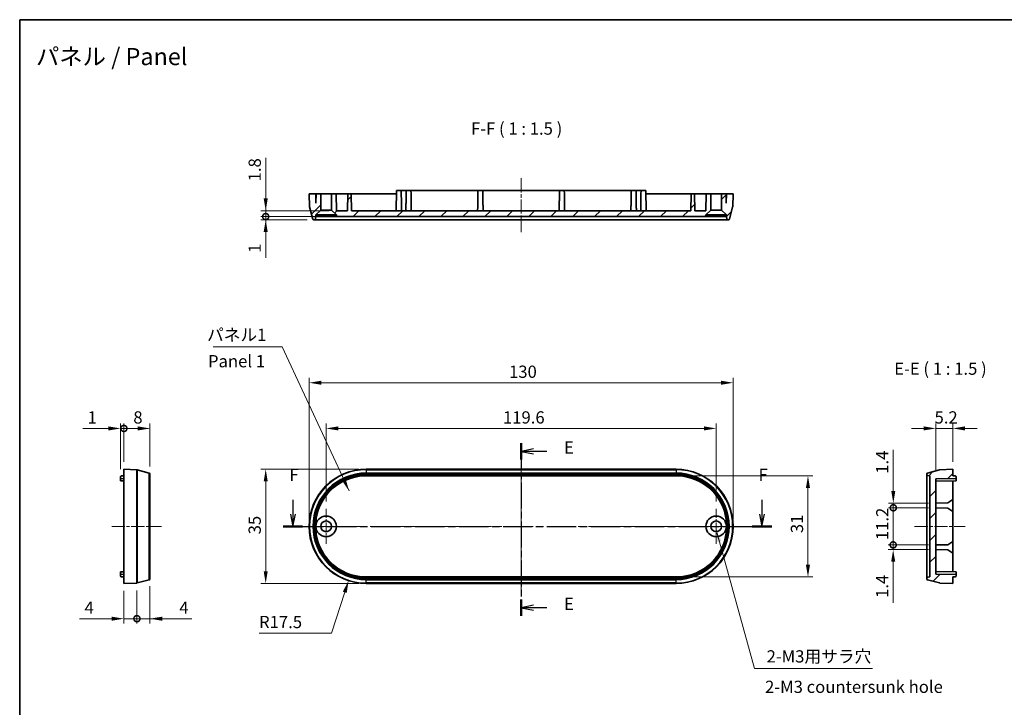
# Model space of a CAD drawing. Units: millimetres. Extents: x 0 to 3158, y 0 to 703.
# Drawn here: x 2572 to 2873, y 211 to 422 of the extents above; entities that cross this region are included whole.
import ezdxf

# ---------------------------------------------------------------- set-up
doc = ezdxf.new("R2010")
doc.units = ezdxf.units.MM
doc.header["$LTSCALE"] = 1.5
doc.linetypes.add('CHAIN', pattern=[0.3543, 0.2362, -0.0295, 0.0591, -0.0295])
doc.layers.get('Defpoints').update_dxf_attribs({"lineweight": 25})
for name, color, linetype, lineweight in [('Border (ISO)', 7, 'Continuous', 35), ('Center Mark (ISO)', 131, 'Continuous', 18), ('Centerline (ISO)', 131, 'Continuous', 18), ('Dimension (ISO)', 7, 'Continuous', 18), ('Hatch (ISO)', 1, 'Continuous', 18), ('Section Line (ISO)', 7, 'CHAIN', 25), ('Symbol (ISO)', 7, 'Continuous', 18), ('Visible (ISO)', 7, 'Continuous', 35), ('Visible Narrow (ISO)', 7, 'Continuous', 25)]:
    doc.layers.add(name, color=color, linetype=linetype, lineweight=lineweight)
doc.styles.add('Note Text (TK)', font='txt')
doc.dimstyles.new('Default - Method 1b (TK)', dxfattribs={"dimscale": 1.5, "dimtxt": 2.5, "dimasz": 2.5, "dimexe": 1, "dimexo": 1.5, "dimgap": 1, "dimtad": 1, "dimtoh": 1, "dimrnd": 1e-08, "dimdsep": 46, "dimtxsty": 'Note Text (TK)', "dimcen": 0.09, "dimdle": 5, "dimclrd": 100, "dimclre": 100, "dimclrt": 7, "dimadec": 1, "dimazin": 1, "dimtfac": 1, "dimtmove": 0, "dimatfit": 3, "dimfxl": 1, "dimtolj": 1, "dimlwd": -1, "dimlwe": -1, "dimarcsym": 0})
doc.dimstyles.new('Default - Method 1b (TK)$7', dxfattribs={"dimscale": 1.5, "dimtxt": 2.5, "dimasz": 2.5, "dimexe": 1, "dimexo": 1.5, "dimgap": 1, "dimtad": 1, "dimtoh": 1, "dimrnd": 1e-08, "dimdsep": 46, "dimtxsty": 'Note Text (TK)', "dimcen": 0.09, "dimdle": 5, "dimclrd": 100, "dimclre": 100, "dimclrt": 7, "dimadec": 1, "dimazin": 1, "dimtfac": 1, "dimtmove": 0, "dimatfit": 3, "dimfxl": 1, "dimtolj": 1, "dimlwd": -1, "dimlwe": -1, "dimarcsym": 0})
pattern_1 = [(45, (2549.75, -12), (-3.367596, 3.367596), [])]

# ---------------------------------------------------------------- blocks, each defined once
blk = doc.blocks.new('図面枠 tk図枠')
at = {"layer": 'Border (ISO)'}
for q in [(405.5, 289), (14.5, 8)]:
    blk.add_line((14.5, 289), q, dxfattribs=at)
blk = doc.blocks.new('2dTransSection4')
at = {"layer": 'Section Line (ISO)', "linetype": 'CHAIN', "ltscale": 15.029362}
blk.add_line((117, 202.45), (117, 167.18), dxfattribs=at)
at = {"layer": 'Section Line (ISO)', "linetype": 'Continuous', "lineweight": 50}
for p, q in [((117, 202.45), (117, 199.13)), ((117, 170.51), (117, 167.18))]:
    blk.add_line(p, q, dxfattribs=at)
at = {"layer": 'Section Line (ISO)', "linetype": 'Continuous'}
for p, q in [((119.5, 201.29), (117, 200.79)), ((119.5, 200.79), (117, 200.79)), ((117, 200.79), (119.5, 200.29)), ((122.27, 200.79), (119.5, 200.79)), ((119.5, 169.34), (117, 168.84)), ((119.5, 168.84), (117, 168.84)), ((117, 168.84), (119.5, 168.34)), ((122.27, 168.84), (119.5, 168.84))]:
    blk.add_line(p, q, dxfattribs=at)
at = {"layer": 'Section Line (ISO)', "char_height": 2.5, "attachment_point": 7, "style": 'Note Text (TK)'}
for insert in [(125.77, 199.56), (125.77, 167.61)]:
    blk.add_mtext('E', dxfattribs=dict(at, insert=insert))
blk = doc.blocks.new('2dTransSection5')
at = {"layer": 'Section Line (ISO)', "linetype": 'Continuous'}
for p, q in [((70.35, 190.86), (70.35, 187.97)), ((166.23, 190.86), (166.23, 187.97)), ((69.85, 187.97), (70.35, 185.47)), ((70.35, 187.97), (70.35, 185.47)), ((70.35, 185.47), (70.85, 187.97)), ((165.73, 187.97), (166.23, 185.47)), ((166.23, 187.97), (166.23, 185.47)), ((166.23, 185.47), (166.73, 187.97))]:
    blk.add_line(p, q, dxfattribs=at)
at = {"layer": 'Section Line (ISO)', "linetype": 'CHAIN', "ltscale": 16.913809}
blk.add_line((68.35, 185.47), (168.22, 185.47), dxfattribs=at)
at = {"layer": 'Section Line (ISO)', "linetype": 'Continuous', "lineweight": 50}
for p, q in [((68.35, 185.47), (72.34, 185.47)), ((164.23, 185.47), (168.22, 185.47))]:
    blk.add_line(p, q, dxfattribs=at)
at = {"layer": 'Section Line (ISO)', "char_height": 2.5, "attachment_point": 7, "style": 'Note Text (TK)'}
for insert in [(69.64, 193.97), (165.52, 193.97)]:
    blk.add_mtext('F', dxfattribs=dict(at, insert=insert))
blk = doc.blocks.new('*D55')
at = {"layer": 'Defpoints', "color": 0}
for p in [(2790.25, 310.23), (2660.25, 266.21), (2790.25, 266.21)]:
    blk.add_point(p, dxfattribs=at)
at = {"layer": 'Dimension (ISO)', "color": 100}
for p, q in [((2660.25, 268.46), (2660.25, 311.73)), ((2790.25, 268.46), (2790.25, 311.73)), ((2664, 310.23), (2786.5, 310.23))]:
    blk.add_line(p, q, dxfattribs=at)
for points in [[(2664, 310.85), (2664, 309.6), (2660.25, 310.23)], [(2786.5, 310.85), (2786.5, 309.6), (2790.25, 310.23)]]:
    blk.add_solid(points, dxfattribs=at)
at = {"layer": 'Dimension (ISO)', "color": 7, "insert": (2721.54, 313.6), "char_height": 3.75, "attachment_point": 4, "style": 'Note Text (TK)'}
blk.add_mtext('\\A1;130', dxfattribs=at)
blk = doc.blocks.new('*D56')
at = {"layer": 'Defpoints', "color": 0}
for p in [(2785.05, 296.22), (2665.45, 271.61), (2785.05, 271.61)]:
    blk.add_point(p, dxfattribs=at)
at = {"layer": 'Dimension (ISO)', "color": 100}
for p, q in [((2665.45, 273.86), (2665.45, 297.72)), ((2669.2, 296.22), (2781.3, 296.22)), ((2785.05, 273.86), (2785.05, 297.72))]:
    blk.add_line(p, q, dxfattribs=at)
for points in [[(2669.2, 296.85), (2669.2, 295.6), (2665.45, 296.22)], [(2781.3, 296.85), (2781.3, 295.6), (2785.05, 296.22)]]:
    blk.add_solid(points, dxfattribs=at)
at = {"layer": 'Dimension (ISO)', "color": 7, "insert": (2719.68, 299.6), "char_height": 3.75, "attachment_point": 4, "style": 'Note Text (TK)'}
blk.add_mtext('\\A1;119.6', dxfattribs=at)
blk = doc.blocks.new('*D57')
at = {"layer": 'Defpoints', "color": 0}
for p in [(2677.75, 283.71), (2646.93, 248.71), (2677.75, 248.71)]:
    blk.add_point(p, dxfattribs=at)
at = {"layer": 'Dimension (ISO)', "color": 100}
for p, q in [((2675.5, 283.71), (2645.43, 283.71)), ((2646.93, 279.96), (2646.93, 252.46)), ((2675.5, 248.71), (2645.43, 248.71))]:
    blk.add_line(p, q, dxfattribs=at)
for points in [[(2646.31, 279.96), (2647.56, 279.96), (2646.93, 283.71)], [(2646.31, 252.46), (2647.56, 252.46), (2646.93, 248.71)]]:
    blk.add_solid(points, dxfattribs=at)
at = {"layer": 'Dimension (ISO)', "color": 7, "insert": (2643.56, 263.76), "char_height": 3.75, "attachment_point": 4, "rotation": 90, "style": 'Note Text (TK)'}
blk.add_mtext('\\A1;35', dxfattribs=at)
blk = doc.blocks.new('*D58')
at = {"layer": 'Defpoints', "color": 0}
for p in [(2772.75, 281.73), (2772.75, 250.69), (2813.2, 250.69)]:
    blk.add_point(p, dxfattribs=at)
at = {"layer": 'Dimension (ISO)', "color": 100}
for p, q in [((2775, 281.73), (2814.7, 281.73)), ((2813.2, 277.98), (2813.2, 254.44)), ((2775, 250.69), (2814.7, 250.69))]:
    blk.add_line(p, q, dxfattribs=at)
for points in [[(2812.57, 277.98), (2813.82, 277.98), (2813.2, 281.73)], [(2812.57, 254.44), (2813.82, 254.44), (2813.2, 250.69)]]:
    blk.add_solid(points, dxfattribs=at)
at = {"layer": 'Dimension (ISO)', "color": 7, "insert": (2809.82, 264.13), "char_height": 3.75, "attachment_point": 4, "rotation": 90, "style": 'Note Text (TK)'}
blk.add_mtext('\\A1;31', dxfattribs=at)
blk = doc.blocks.new('*D59')
at = {"layer": 'Defpoints', "color": 0}
for p in [(2677.75, 266.21), (2672.34, 249.57)]:
    blk.add_point(p, dxfattribs=at)
at = {"layer": 'Dimension (ISO)', "color": 100}
for p, q in [((2667.12, 233.52), (2671.18, 246)), ((2644.89, 233.52), (2667.12, 233.52))]:
    blk.add_line(p, q, dxfattribs=at)
blk.add_solid([(2670.58, 246.19), (2671.77, 245.81), (2672.34, 249.57)], dxfattribs=at)
at = {"layer": 'Dimension (ISO)', "color": 7, "insert": (2644.89, 236.9), "char_height": 3.75, "attachment_point": 4, "style": 'Note Text (TK)'}
blk.add_mtext('\\A1;R17.5', dxfattribs=at)
blk = doc.blocks.new('_DotSmall')
at = {"color": 0, "linetype": 'ByBlock', "const_width": 0.5}
blk.add_lwpolyline([(-0.0625, 0, 1), (0.0625, 0, 1)], format="xyb", close=True, dxfattribs=at)
blk = doc.blocks.new('*D64')
at = {"layer": 'Defpoints', "color": 0}
for p in [(2611.45, 296.22), (2603.45, 283.71), (2611.45, 282.27)]:
    blk.add_point(p, dxfattribs=at)
at = {"layer": 'Dimension (ISO)', "color": 100}
for p, q in [((2603.45, 285.96), (2603.45, 297.72)), ((2603.45, 296.22), (2607.7, 296.22)), ((2611.45, 284.52), (2611.45, 297.72))]:
    blk.add_line(p, q, dxfattribs=at)
blk.add_solid([(2607.7, 296.85), (2607.7, 295.6), (2611.45, 296.22)], dxfattribs=at)
at = {"layer": 'Dimension (ISO)', "color": 100, "xscale": 3.75, "yscale": 3.75, "zscale": 3.75, "rotation": 180}
blk.add_blockref('_DotSmall', (2603.45, 296.22), dxfattribs=at)
at = {"layer": 'Dimension (ISO)', "color": 7, "insert": (2606.34, 299.6), "char_height": 3.75, "attachment_point": 4, "style": 'Note Text (TK)'}
blk.add_mtext('\\A1;8', dxfattribs=at)
blk = doc.blocks.new('*D65')
at = {"layer": 'Defpoints', "color": 0}
for p in [(2603.45, 296.22), (2602.45, 281.44), (2603.45, 283.71)]:
    blk.add_point(p, dxfattribs=at)
at = {"layer": 'Dimension (ISO)', "color": 100}
for p, q in [((2598.7, 296.22), (2590.82, 296.22)), ((2602.45, 283.69), (2602.45, 297.72)), ((2603.45, 296.22), (2602.45, 296.22)), ((2603.45, 285.96), (2603.45, 297.72)), ((2603.45, 296.22), (2610.95, 296.22))]:
    blk.add_line(p, q, dxfattribs=at)
blk.add_solid([(2598.7, 296.85), (2598.7, 295.6), (2602.45, 296.22)], dxfattribs=at)
at = {"layer": 'Dimension (ISO)', "color": 100, "xscale": 3.75, "yscale": 3.75, "zscale": 3.75, "rotation": 180}
blk.add_blockref('_DotSmall', (2603.45, 296.22), dxfattribs=at)
at = {"layer": 'Dimension (ISO)', "color": 7, "insert": (2592.32, 299.6), "char_height": 3.75, "attachment_point": 4, "style": 'Note Text (TK)'}
blk.add_mtext('\\A1;1', dxfattribs=at)
blk = doc.blocks.new('*D66')
at = {"layer": 'Defpoints', "color": 0}
for p in [(2603.45, 248.71), (2607.45, 248.85), (2607.45, 237.91)]:
    blk.add_point(p, dxfattribs=at)
at = {"layer": 'Dimension (ISO)', "color": 100}
for p, q in [((2603.45, 246.46), (2603.45, 236.41)), ((2607.45, 246.6), (2607.45, 236.41)), ((2599.7, 237.91), (2589.87, 237.91)), ((2607.45, 237.91), (2603.45, 237.91)), ((2607.45, 237.91), (2614.95, 237.91))]:
    blk.add_line(p, q, dxfattribs=at)
blk.add_solid([(2599.7, 238.53), (2599.7, 237.28), (2603.45, 237.91)], dxfattribs=at)
at = {"layer": 'Dimension (ISO)', "color": 100, "xscale": 3.75, "yscale": 3.75, "zscale": 3.75, "rotation": 180}
blk.add_blockref('_DotSmall', (2607.45, 237.91), dxfattribs=at)
at = {"layer": 'Dimension (ISO)', "color": 7, "insert": (2591.37, 241.28), "char_height": 3.75, "attachment_point": 4, "style": 'Note Text (TK)'}
blk.add_mtext('\\A1;4', dxfattribs=at)
blk = doc.blocks.new('*D67')
at = {"layer": 'Defpoints', "color": 0}
for p in [(2607.45, 248.85), (2611.45, 250.15), (2611.45, 237.91)]:
    blk.add_point(p, dxfattribs=at)
at = {"layer": 'Dimension (ISO)', "color": 100}
for p, q in [((2611.45, 247.9), (2611.45, 236.41)), ((2607.45, 246.6), (2607.45, 236.41)), ((2607.45, 237.91), (2603.7, 237.91)), ((2607.45, 237.91), (2611.45, 237.91)), ((2615.2, 237.91), (2624.32, 237.91))]:
    blk.add_line(p, q, dxfattribs=at)
blk.add_solid([(2615.2, 238.53), (2615.2, 237.28), (2611.45, 237.91)], dxfattribs=at)
at = {"layer": 'Dimension (ISO)', "color": 100, "xscale": 3.75, "yscale": 3.75, "zscale": 3.75}
blk.add_blockref('_DotSmall', (2607.45, 237.91), dxfattribs=at)
at = {"layer": 'Dimension (ISO)', "color": 7, "insert": (2620.45, 241.28), "char_height": 3.75, "attachment_point": 4, "style": 'Note Text (TK)'}
blk.add_mtext('\\A1;4', dxfattribs=at)
blk = doc.blocks.new('*D68')
at = {"layer": 'Defpoints', "color": 0}
for p in [(2839.36, 271.9), (2852.41, 273.32), (2852.41, 271.9)]:
    blk.add_point(p, dxfattribs=at)
at = {"layer": 'Dimension (ISO)', "color": 100}
for p, q in [((2839.36, 277.07), (2839.36, 289.63)), ((2850.16, 273.32), (2837.86, 273.32)), ((2850.16, 271.9), (2837.86, 271.9)), ((2839.36, 271.9), (2839.36, 273.32)), ((2839.36, 271.9), (2839.36, 264.4))]:
    blk.add_line(p, q, dxfattribs=at)
blk.add_solid([(2838.73, 277.07), (2839.98, 277.07), (2839.36, 273.32)], dxfattribs=at)
at = {"layer": 'Dimension (ISO)', "color": 100, "xscale": 3.75, "yscale": 3.75, "zscale": 3.75, "rotation": 90}
blk.add_blockref('_DotSmall', (2839.36, 271.9), dxfattribs=at)
at = {"layer": 'Dimension (ISO)', "color": 7, "insert": (2835.98, 282.32), "char_height": 3.75, "attachment_point": 4, "rotation": 90, "style": 'Note Text (TK)'}
blk.add_mtext('\\A1;1.4', dxfattribs=at)
blk = doc.blocks.new('*D69')
at = {"layer": 'Defpoints', "color": 0}
for p in [(2852.41, 271.9), (2839.36, 260.52), (2852.41, 260.52)]:
    blk.add_point(p, dxfattribs=at)
at = {"layer": 'Dimension (ISO)', "color": 100}
for p, q in [((2850.16, 271.9), (2837.86, 271.9)), ((2839.36, 271.9), (2839.36, 260.52)), ((2850.16, 260.52), (2837.86, 260.52))]:
    blk.add_line(p, q, dxfattribs=at)
at = {"layer": 'Dimension (ISO)', "color": 7, "insert": (2835.98, 261.99), "char_height": 3.75, "attachment_point": 4, "rotation": 90, "style": 'Note Text (TK)'}
blk.add_mtext('\\A1;11.2', dxfattribs=at)
blk = doc.blocks.new('_None')
blk = doc.blocks.new('*D70')
at = {"layer": 'Defpoints', "color": 0}
for p in [(2852.41, 260.52), (2839.32, 259.1), (2852.41, 259.1)]:
    blk.add_point(p, dxfattribs=at)
at = {"layer": 'Dimension (ISO)', "color": 100}
for p, q in [((2839.32, 260.52), (2839.32, 264.27)), ((2850.16, 260.52), (2837.82, 260.52)), ((2839.32, 260.52), (2839.32, 259.1)), ((2850.16, 259.1), (2837.82, 259.1)), ((2839.32, 255.35), (2839.32, 242.78))]:
    blk.add_line(p, q, dxfattribs=at)
blk.add_solid([(2838.7, 255.35), (2839.95, 255.35), (2839.32, 259.1)], dxfattribs=at)
at = {"layer": 'Dimension (ISO)', "color": 100, "xscale": 3.75, "yscale": 3.75, "zscale": 3.75, "rotation": 270}
blk.add_blockref('_DotSmall', (2839.32, 260.52), dxfattribs=at)
at = {"layer": 'Dimension (ISO)', "color": 7, "insert": (2835.95, 244.28), "char_height": 3.75, "attachment_point": 4, "rotation": 90, "style": 'Note Text (TK)'}
blk.add_mtext('\\A1;1.4', dxfattribs=at)
blk = doc.blocks.new('*D71')
at = {"layer": 'Defpoints', "color": 0}
for p in [(2852.41, 296.22), (2852.41, 280.82), (2857.61, 283.71)]:
    blk.add_point(p, dxfattribs=at)
at = {"layer": 'Dimension (ISO)', "color": 100}
for p, q in [((2848.66, 296.22), (2844.91, 296.22)), ((2852.41, 283.07), (2852.41, 297.72)), ((2857.61, 296.22), (2852.41, 296.22)), ((2857.61, 285.96), (2857.61, 297.72)), ((2861.36, 296.22), (2865.11, 296.22))]:
    blk.add_line(p, q, dxfattribs=at)
for points in [[(2848.66, 296.85), (2848.66, 295.6), (2852.41, 296.22)], [(2861.36, 296.85), (2861.36, 295.6), (2857.61, 296.22)]]:
    blk.add_solid(points, dxfattribs=at)
at = {"layer": 'Dimension (ISO)', "color": 7, "insert": (2852.01, 299.6), "char_height": 3.75, "attachment_point": 4, "style": 'Note Text (TK)'}
blk.add_mtext('\\A1;5.2', dxfattribs=at)
blk = doc.blocks.new('*D72')
at = {"layer": 'Defpoints', "color": 0}
for p in [(2646.93, 361.15), (2661.9, 360.15), (2668.6, 361.15)]:
    blk.add_point(p, dxfattribs=at)
at = {"layer": 'Dimension (ISO)', "color": 100}
for p, q in [((2646.93, 361.15), (2646.93, 368.65)), ((2666.35, 361.15), (2645.43, 361.15)), ((2659.65, 360.15), (2645.43, 360.15)), ((2646.93, 361.15), (2646.93, 360.15)), ((2646.93, 356.4), (2646.93, 348.52))]:
    blk.add_line(p, q, dxfattribs=at)
blk.add_solid([(2646.31, 356.4), (2647.56, 356.4), (2646.93, 360.15)], dxfattribs=at)
at = {"layer": 'Dimension (ISO)', "color": 100, "xscale": 3.75, "yscale": 3.75, "zscale": 3.75, "rotation": 270}
blk.add_blockref('_DotSmall', (2646.93, 361.15), dxfattribs=at)
at = {"layer": 'Dimension (ISO)', "color": 7, "insert": (2643.56, 350.02), "char_height": 3.75, "attachment_point": 4, "rotation": 90, "style": 'Note Text (TK)'}
blk.add_mtext('\\A1;1', dxfattribs=at)
blk = doc.blocks.new('*D73')
at = {"layer": 'Defpoints', "color": 0}
for p in [(2646.93, 362.95), (2668.59, 362.95), (2668.6, 361.15)]:
    blk.add_point(p, dxfattribs=at)
at = {"layer": 'Dimension (ISO)', "color": 100}
for p, q in [((2646.93, 366.7), (2646.93, 379.18)), ((2666.34, 362.95), (2645.43, 362.95)), ((2646.93, 361.15), (2646.93, 362.95)), ((2666.35, 361.15), (2645.43, 361.15)), ((2646.93, 361.15), (2646.93, 357.4))]:
    blk.add_line(p, q, dxfattribs=at)
blk.add_solid([(2646.31, 366.7), (2647.56, 366.7), (2646.93, 362.95)], dxfattribs=at)
at = {"layer": 'Dimension (ISO)', "color": 100, "xscale": 3.75, "yscale": 3.75, "zscale": 3.75, "rotation": 90}
blk.add_blockref('_DotSmall', (2646.93, 361.15), dxfattribs=at)
at = {"layer": 'Dimension (ISO)', "color": 7, "insert": (2643.56, 371.95), "char_height": 3.75, "attachment_point": 4, "rotation": 90, "style": 'Note Text (TK)'}
blk.add_mtext('\\A1;1.8', dxfattribs=at)

msp = doc.modelspace()

# ---------------------------------------------------------------- hatches: boundary and pattern name
at = {"layer": 'Hatch (ISO)'}
h = msp.add_hatch(dxfattribs=at)
h.set_pattern_fill('ANSI31', color=256, scale=38.1, style=0)
h.set_pattern_definition(pattern_1)
edge = h.paths.add_edge_path()
edge.add_line((2662.299, 361.652), (2663.799, 363.152))
edge.add_line((2663.799, 363.152), (2663.799, 368.152))
edge.add_line((2663.799, 368.152), (2662.399, 368.152))
edge.add_line((2662.399, 368.152), (2662.349, 365.287))
edge.add_line((2662.349, 365.287), (2662.299, 368.152))
edge.add_line((2662.299, 368.152), (2660.249, 368.152))
edge.add_line((2660.249, 368.152), (2660.387, 364.186))
edge.add_ellipse((2660.687, 364.196), major_axis=(-0.3, -0.01), ratio=1, start_angle=0, end_angle=13)
edge.add_line((2660.397, 364.119), (2661.4, 360.374))
edge.add_ellipse((2661.69, 360.452), major_axis=(-0.29, -0.078), ratio=1, start_angle=0, end_angle=75)
edge.add_line((2661.69, 360.152), (2661.904, 360.152))
edge.add_ellipse((2661.904, 360.452), major_axis=(0, -0.3), ratio=1, start_angle=0, end_angle=88)
edge.add_line((2662.204, 360.441), (2662.228, 361.152))
edge.add_line((2662.228, 361.152), (2662.299, 361.152))
edge.add_line((2662.299, 361.152), (2662.299, 361.652))
h.paths.add_polyline_path([(2781.899, 361.652), (2783.399, 363.152), (2783.399, 368.152), (2781.999, 368.152), (2781.908, 362.952), (2778.489, 362.952), (2778.399, 368.152), (2777.399, 368.152), (2777.308, 362.952), (2673.189, 362.952), (2673.099, 368.152), (2672.099, 368.152), (2672.008, 362.952), (2668.589, 362.952), (2668.499, 368.152), (2667.099, 368.152), (2667.099, 363.152), (2668.599, 361.652), (2668.599, 361.152), (2781.899, 361.152)])
edge = h.paths.add_edge_path()
edge.add_line((2786.699, 363.152), (2788.199, 361.652))
edge.add_line((2788.199, 361.652), (2788.199, 361.152))
edge.add_line((2788.199, 361.152), (2788.269, 361.152))
edge.add_line((2788.269, 361.152), (2788.293, 360.441))
edge.add_ellipse((2788.593, 360.452), major_axis=(-0.3, -0.01), ratio=1, start_angle=0, end_angle=88)
edge.add_line((2788.593, 360.152), (2788.807, 360.152))
edge.add_ellipse((2788.807, 360.452), major_axis=(0, -0.3), ratio=1, start_angle=0, end_angle=75)
edge.add_line((2789.097, 360.374), (2790.1, 364.119))
edge.add_ellipse((2789.81, 364.196), major_axis=(0.29, -0.078), ratio=1, start_angle=0, end_angle=13)
edge.add_line((2790.11, 364.186), (2790.249, 368.152))
edge.add_line((2790.249, 368.152), (2788.199, 368.152))
edge.add_line((2788.199, 368.152), (2788.149, 365.287))
edge.add_line((2788.149, 365.287), (2788.099, 368.152))
edge.add_line((2788.099, 368.152), (2786.699, 368.152))
edge.add_line((2786.699, 368.152), (2786.699, 363.152))
h = msp.add_hatch(dxfattribs=at)
h.set_pattern_fill('ANSI31', color=256, scale=38.1, style=0)
h.set_pattern_definition(pattern_1)
edge = h.paths.add_edge_path()
edge.add_line((2852.41, 251.598), (2852.41, 280.817))
edge.add_line((2852.41, 280.817), (2858.61, 280.925))
edge.add_line((2858.61, 280.925), (2858.61, 281.444))
edge.add_ellipse((2858.41, 281.444), major_axis=(0.2, 0), ratio=1, start_angle=0, end_angle=89)
edge.add_line((2858.414, 281.644), (2857.61, 281.658))
edge.add_line((2857.61, 281.658), (2857.61, 283.708))
edge.add_line((2857.61, 283.708), (2853.644, 283.569))
edge.add_ellipse((2853.655, 283.269), major_axis=(-0.01, 0.3), ratio=1, start_angle=0, end_angle=13)
edge.add_line((2853.577, 283.559), (2849.832, 282.556))
edge.add_ellipse((2849.91, 282.266), major_axis=(-0.078, 0.29), ratio=1, start_angle=0, end_angle=75)
edge.add_line((2849.61, 282.266), (2849.61, 282.052))
edge.add_ellipse((2849.91, 282.052), major_axis=(-0.3, 0), ratio=1, start_angle=0, end_angle=88)
edge.add_line((2849.9, 281.753), (2850.61, 281.728))
edge.add_line((2850.61, 281.728), (2850.61, 250.688))
edge.add_line((2850.61, 250.688), (2849.9, 250.663))
edge.add_ellipse((2849.91, 250.363), major_axis=(-0.01, 0.3), ratio=1, start_angle=0, end_angle=88)
edge.add_line((2849.61, 250.363), (2849.61, 250.149))
edge.add_ellipse((2849.91, 250.149), major_axis=(-0.3, 0), ratio=1, start_angle=0, end_angle=75)
edge.add_line((2849.832, 249.86), (2853.577, 248.856))
edge.add_ellipse((2853.655, 249.146), major_axis=(-0.078, -0.29), ratio=1, start_angle=0, end_angle=13)
edge.add_line((2853.644, 248.846), (2857.61, 248.708))
edge.add_line((2857.61, 248.708), (2857.61, 250.758))
edge.add_line((2857.61, 250.758), (2858.414, 250.772))
edge.add_ellipse((2858.41, 250.972), major_axis=(0.003, -0.2), ratio=1, start_angle=0, end_angle=89)
edge.add_line((2858.61, 250.972), (2858.61, 251.49))
edge.add_line((2858.61, 251.49), (2852.41, 251.598))

# ---------------------------------------------------------------- linework, layer by layer
at = {"layer": 'Center Mark (ISO)', "linetype": 'CHAIN', "ltscale": 8.000593}
for p, q in [((2665.449, 271.608), (2665.449, 260.808)), ((2785.049, 271.608), (2785.049, 260.808)), ((2670.849, 266.208), (2660.049, 266.208)), ((2790.449, 266.208), (2779.649, 266.208))]:
    msp.add_line(p, q, dxfattribs=at)
at = {"layer": 'Centerline (ISO)', "linetype": 'CHAIN', "ltscale": 12.223182}
msp.add_line((2725.249, 372.902), (2725.249, 356.402), dxfattribs=at)
at = {"layer": 'Centerline (ISO)', "linetype": 'CHAIN', "ltscale": 23.990969}
for p, q in [((2725.249, 287.309), (2725.249, 245.106)), ((2656.647, 266.208), (2793.85, 266.208))]:
    msp.add_line(p, q, dxfattribs=at)
at = {"layer": 'Centerline (ISO)', "linetype": 'CHAIN', "ltscale": 11.317656}
msp.add_line((2599.703, 266.208), (2614.98, 266.208), dxfattribs=at)
at = {"layer": 'Centerline (ISO)', "linetype": 'CHAIN', "ltscale": 11.482377}
msp.add_line((2845.86, 266.208), (2861.36, 266.208), dxfattribs=at)
at = {"layer": 'Visible (ISO)'}
for p, q in [((2687.016, 369.152), (2686.908, 362.952)), ((2687.016, 369.152), (2688.481, 369.152)), ((2690.016, 369.152), (2688.481, 369.152)), ((2688.481, 369.152), (2688.499, 368.152)), ((2690.016, 369.152), (2689.999, 368.152)), ((2690.016, 369.152), (2691.481, 369.152)), ((2712.016, 369.152), (2691.481, 369.152)), ((2691.481, 369.152), (2691.499, 368.152)), ((2712.016, 369.152), (2711.999, 368.152)), ((2712.016, 369.152), (2713.481, 369.152)), ((2737.016, 369.152), (2713.481, 369.152)), ((2713.481, 369.152), (2713.499, 368.152)), ((2737.016, 369.152), (2736.999, 368.152)), ((2737.016, 369.152), (2738.481, 369.152)), ((2759.016, 369.152), (2738.481, 369.152)), ((2738.481, 369.152), (2738.499, 368.152)), ((2759.016, 369.152), (2758.999, 368.152)), ((2759.016, 369.152), (2760.481, 369.152)), ((2762.016, 369.152), (2760.481, 369.152)), ((2760.481, 369.152), (2760.499, 368.152)), ((2762.016, 369.152), (2761.999, 368.152)), ((2762.016, 369.152), (2763.481, 369.152)), ((2763.481, 369.152), (2763.589, 362.952)), ((2662.299, 368.152), (2660.249, 368.152)), ((2660.249, 368.152), (2660.387, 364.186)), ((2662.349, 365.287), (2662.299, 368.152)), ((2662.299, 368.152), (2662.399, 368.152)), ((2662.399, 368.152), (2662.349, 365.287)), ((2663.799, 368.152), (2662.399, 368.152)), ((2663.799, 363.152), (2663.799, 368.152)), ((2663.799, 368.152), (2667.099, 368.152)), ((2668.499, 368.152), (2667.099, 368.152)), ((2667.099, 368.152), (2667.099, 363.152)), ((2668.589, 362.952), (2668.499, 368.152)), ((2668.499, 368.152), (2672.099, 368.152)), ((2672.099, 368.152), (2672.008, 362.952)), ((2673.099, 368.152), (2672.099, 368.152)), ((2673.189, 362.952), (2673.099, 368.152)), ((2673.099, 368.152), (2677.749, 368.152)), ((2677.749, 368.152), (2686.999, 368.152)), ((2763.499, 368.152), (2772.749, 368.152)), ((2772.749, 368.152), (2777.399, 368.152)), ((2777.399, 368.152), (2777.308, 362.952)), ((2778.399, 368.152), (2777.399, 368.152)), ((2778.489, 362.952), (2778.399, 368.152)), ((2778.399, 368.152), (2781.999, 368.152)), ((2781.999, 368.152), (2781.908, 362.952)), ((2783.399, 368.152), (2781.999, 368.152)), ((2783.399, 363.152), (2783.399, 368.152)), ((2783.399, 368.152), (2786.699, 368.152)), ((2788.099, 368.152), (2786.699, 368.152)), ((2786.699, 368.152), (2786.699, 363.152)), ((2788.149, 365.287), (2788.099, 368.152)), ((2788.099, 368.152), (2788.199, 368.152)), ((2788.199, 368.152), (2788.149, 365.287)), ((2790.249, 368.152), (2788.199, 368.152)), ((2790.11, 364.186), (2790.249, 368.152)), ((2660.397, 364.119), (2661.4, 360.374)), ((2662.299, 361.652), (2663.799, 363.152)), ((2663.799, 363.152), (2667.099, 363.152)), ((2667.099, 363.152), (2668.599, 361.652)), ((2672.008, 362.952), (2668.589, 362.952)), ((2777.308, 362.952), (2673.189, 362.952)), ((2781.908, 362.952), (2778.489, 362.952)), ((2781.899, 361.652), (2783.399, 363.152)), ((2783.399, 363.152), (2786.699, 363.152)), ((2786.699, 363.152), (2788.199, 361.652)), ((2789.097, 360.374), (2790.1, 364.119)), ((2661.69, 360.152), (2661.904, 360.152)), ((2661.904, 360.152), (2677.749, 360.152)), ((2662.204, 360.441), (2662.228, 361.152)), ((2662.228, 361.152), (2662.299, 361.152)), ((2662.299, 361.152), (2662.299, 361.652)), ((2662.299, 361.652), (2668.599, 361.652)), ((2668.599, 361.152), (2662.299, 361.152)), ((2668.599, 361.652), (2668.599, 361.152)), ((2668.599, 361.152), (2781.899, 361.152)), ((2677.749, 360.152), (2772.749, 360.152)), ((2772.749, 360.152), (2788.593, 360.152)), ((2781.899, 361.152), (2781.899, 361.652)), ((2781.899, 361.652), (2788.199, 361.652)), ((2788.199, 361.152), (2781.899, 361.152)), ((2788.199, 361.652), (2788.199, 361.152)), ((2788.199, 361.152), (2788.269, 361.152)), ((2788.269, 361.152), (2788.293, 360.441)), ((2788.593, 360.152), (2788.807, 360.152)), ((2602.453, 281.444), (2602.453, 280.908)), ((2602.453, 280.175), (2602.453, 280.908)), ((2603.453, 281.658), (2602.649, 281.644)), ((2603.453, 283.708), (2603.453, 248.708)), ((2603.453, 283.708), (2607.418, 283.569)), ((2607.486, 283.559), (2611.23, 282.556)), ((2611.453, 282.266), (2611.453, 250.149)), ((2677.749, 283.708), (2772.749, 283.708)), ((2772.749, 281.728), (2677.749, 281.728)), ((2849.61, 282.266), (2849.61, 282.052)), ((2849.61, 282.052), (2849.61, 250.363)), ((2853.577, 283.559), (2849.832, 282.556)), ((2849.9, 281.753), (2850.61, 281.728)), ((2850.61, 281.728), (2850.61, 250.688)), ((2852.41, 280.817), (2858.61, 280.925)), ((2852.41, 251.598), (2852.41, 280.817)), ((2857.61, 283.708), (2853.644, 283.569)), ((2857.61, 281.658), (2857.61, 283.708)), ((2858.414, 281.644), (2857.61, 281.658)), ((2858.61, 280.925), (2858.61, 281.444)), ((2858.61, 280.925), (2858.61, 280.175)), ((2602.453, 280.175), (2603.453, 280.158)), ((2858.61, 280.175), (2852.41, 280.067)), ((2857.61, 280.158), (2857.61, 274.408)), ((2856.11, 273.382), (2852.41, 273.317)), ((2856.11, 271.834), (2852.41, 271.898)), ((2857.61, 274.408), (2856.11, 273.382)), ((2856.11, 271.834), (2857.61, 270.808)), ((2857.61, 274.408), (2857.61, 270.808)), ((2857.61, 270.808), (2857.61, 261.608)), ((2856.11, 260.582), (2852.41, 260.517)), ((2857.61, 261.608), (2856.11, 260.582)), ((2857.61, 261.608), (2857.61, 258.008)), ((2856.11, 259.034), (2852.41, 259.098)), ((2856.11, 259.034), (2857.61, 258.008)), ((2857.61, 258.008), (2857.61, 252.258)), ((2602.453, 252.24), (2603.453, 252.258)), ((2602.453, 251.508), (2602.453, 252.24)), ((2602.453, 251.508), (2602.453, 250.972)), ((2603.453, 250.758), (2602.649, 250.772)), ((2677.749, 250.688), (2772.749, 250.688)), ((2850.61, 250.688), (2849.9, 250.663)), ((2858.61, 252.24), (2852.41, 252.348)), ((2858.61, 251.49), (2852.41, 251.598)), ((2857.61, 250.758), (2858.414, 250.772)), ((2857.61, 248.708), (2857.61, 250.758)), ((2858.61, 252.24), (2858.61, 251.49)), ((2858.61, 250.972), (2858.61, 251.49)), ((2603.453, 248.708), (2607.418, 248.846)), ((2607.486, 248.856), (2611.23, 249.86)), ((2772.749, 248.708), (2677.749, 248.708)), ((2849.61, 250.363), (2849.61, 250.149)), ((2849.832, 249.86), (2853.577, 248.856)), ((2853.644, 248.846), (2857.61, 248.708))]:
    msp.add_line(p, q, dxfattribs=at)
for centre, radius in [((2665.449, 266.208), 3.15), ((2785.049, 266.208), 3.15), ((2665.449, 266.208), 1.65), ((2785.049, 266.208), 1.65)]:
    msp.add_circle(centre, radius, dxfattribs=at)
for centre, radius, start, end in [((2660.687, 364.196), 0.3, 182, 195), ((2789.81, 364.196), 0.3, 345, 358), ((2661.69, 360.452), 0.3, 195, 270), ((2661.904, 360.452), 0.3, 270, 358), ((2788.593, 360.452), 0.3, 182, 270), ((2788.807, 360.452), 0.3, 270, 345), ((2602.653, 281.444), 0.2, 91, 180), ((2607.408, 283.269), 0.3, 75, 88), ((2611.153, 282.266), 0.3, 0, 75), ((2677.749, 266.208), 17.5, 90, 270), ((2677.749, 266.208), 15.52, 90, 270), ((2772.749, 266.208), 17.5, 270, 90), ((2772.749, 266.208), 15.52, 270, 90), ((2849.91, 282.266), 0.3, 105, 180), ((2849.91, 282.052), 0.3, 180, 268), ((2853.655, 283.269), 0.3, 92, 105), ((2858.41, 281.444), 0.2, 0, 89), ((2602.653, 250.972), 0.2, 180, 269), ((2849.91, 250.363), 0.3, 92, 180), ((2858.41, 250.972), 0.2, 271, 0), ((2607.408, 249.146), 0.3, 272, 285), ((2611.153, 250.149), 0.3, 285, 0), ((2849.91, 250.149), 0.3, 180, 255), ((2853.655, 249.146), 0.3, 255, 268)]:
    msp.add_arc(centre, radius, start, end, dxfattribs=at)
for points in [[(2688.499, 368.152), (2688.541, 365.692), (2688.584, 362.952)], [(2689.999, 368.152), (2689.956, 365.692), (2689.913, 362.952)], [(2691.499, 368.152), (2691.541, 365.692), (2691.584, 362.952)], [(2711.999, 368.152), (2711.956, 365.692), (2711.913, 362.952)], [(2713.499, 368.152), (2713.541, 365.692), (2713.584, 362.952)], [(2736.999, 368.152), (2736.956, 365.692), (2736.913, 362.952)], [(2738.499, 368.152), (2738.541, 365.692), (2738.584, 362.952)], [(2758.999, 368.152), (2758.956, 365.692), (2758.913, 362.952)], [(2760.499, 368.152), (2760.541, 365.692), (2760.584, 362.952)], [(2761.999, 368.152), (2761.956, 365.692), (2761.913, 362.952)]]:
    msp.add_open_spline(points, degree=2, dxfattribs=at)
at = {"layer": 'Visible Narrow (ISO)'}
for p, q in [((2602.453, 280.908), (2603.453, 280.908)), ((2607.418, 248.846), (2607.418, 283.569)), ((2607.486, 283.559), (2607.486, 248.856)), ((2611.23, 249.86), (2611.23, 282.556)), ((2677.749, 283.708), (2677.749, 283.569)), ((2677.749, 283.559), (2677.749, 283.569)), ((2772.749, 283.569), (2677.749, 283.569)), ((2677.749, 283.559), (2772.749, 283.559)), ((2677.749, 283.559), (2677.749, 282.556)), ((2772.749, 282.556), (2677.749, 282.556)), ((2677.749, 282.556), (2677.749, 282.266)), ((2677.749, 282.266), (2772.749, 282.266)), ((2772.749, 282.052), (2677.749, 282.052)), ((2677.749, 282.052), (2677.749, 281.753)), ((2677.749, 281.753), (2772.749, 281.753)), ((2677.749, 281.753), (2677.749, 281.728)), ((2772.749, 283.708), (2772.749, 283.569)), ((2772.749, 283.569), (2772.749, 283.559)), ((2772.749, 283.559), (2772.749, 282.556)), ((2772.749, 282.266), (2772.749, 282.556)), ((2772.749, 281.753), (2772.749, 282.052)), ((2772.749, 281.753), (2772.749, 281.728)), ((2602.453, 251.508), (2603.453, 251.508)), ((2677.749, 250.663), (2677.749, 250.688)), ((2677.749, 250.363), (2677.749, 250.663)), ((2772.749, 250.663), (2677.749, 250.663)), ((2772.749, 250.663), (2772.749, 250.688)), ((2772.749, 250.363), (2772.749, 250.663)), ((2677.749, 250.363), (2772.749, 250.363)), ((2677.749, 249.86), (2677.749, 250.149)), ((2772.749, 250.149), (2677.749, 250.149)), ((2677.749, 249.86), (2772.749, 249.86)), ((2677.749, 248.856), (2677.749, 249.86)), ((2772.749, 248.856), (2677.749, 248.856)), ((2677.749, 248.846), (2677.749, 248.856)), ((2677.749, 248.846), (2772.749, 248.846)), ((2677.749, 248.708), (2677.749, 248.846)), ((2772.749, 249.86), (2772.749, 250.149)), ((2772.749, 248.856), (2772.749, 249.86)), ((2772.749, 248.846), (2772.749, 248.856)), ((2772.749, 248.708), (2772.749, 248.846))]:
    msp.add_line(p, q, dxfattribs=at)
for centre, radius, start, end in [((2677.749, 266.208), 17.362, 90, 270), ((2677.749, 266.208), 17.351, 90, 270), ((2677.749, 266.208), 16.348, 90, 270), ((2677.749, 266.208), 16.058, 90, 270), ((2677.749, 266.208), 15.845, 90, 270), ((2677.749, 266.208), 15.545, 90, 270), ((2772.749, 266.208), 17.362, 270, 90), ((2772.749, 266.208), 17.351, 270, 90), ((2772.749, 266.208), 16.348, 270, 90), ((2772.749, 266.208), 16.058, 270, 90), ((2772.749, 266.208), 15.845, 270, 90), ((2772.749, 266.208), 15.545, 270, 90)]:
    msp.add_arc(centre, radius, start, end, dxfattribs=at)

# ---------------------------------------------------------------- block references
at = {"xscale": 1.5, "yscale": 1.5, "zscale": 1.5}
msp.add_blockref('図面枠 tk図枠', (2549.75, -12), dxfattribs=at)
at = {"layer": 'Section Line (ISO)', "xscale": 1.5, "yscale": 1.5, "zscale": 1.5}
for name in ['2dTransSection4', '2dTransSection5']:
    msp.add_blockref(name, (2549.75, -12), dxfattribs=at)

# ---------------------------------------------------------------- texts
at = {"layer": 'Symbol (ISO)', "color": 7, "line_spacing_factor": 1.5, "style": 'Note Text (TK)'}
for s, insert, char_height, width, attachment_point in [('{\\fＭＳ Ｐゴシック|b0|i0;\\H5.2500;パネル / Panel}', (2576.475, 410.205), 5.25, 60.23609, 4), ('{パネル1}', (2628.947, 321.887), 3.75, 19.25439, 7), ('{Panel 1}', (2629.226, 316.342), 3.75, 18.99498, 4), ('{2-M3用サラ穴            }', (2800.51, 223.31), 3.75, 54.49561, 7), ('{\\fArial|b0|i0;\\H3.7500;2-M3 countersunk hole}', (2800.04, 217.026), 3.75, 56.58823, 4)]:
    msp.add_mtext(s, dxfattribs=dict(at, insert=insert, char_height=char_height, width=width, attachment_point=attachment_point))
at = {"layer": 'Symbol (ISO)', "color": 7, "char_height": 3.75, "attachment_point": 7, "style": 'Note Text (TK)'}
for s, insert in [('F-F ( 1 : 1.5 )', (2709.895, 385.08)), ('E-E ( 1 : 1.5 )', (2839.652, 311.498))]:
    msp.add_mtext(s, dxfattribs=dict(at, insert=insert))

# ---------------------------------------------------------------- dimensions: what is measured, and where the dimension line sits
at = {"layer": 'Dimension (ISO)', "color": 100}
for base, p1, p2, angle, override, picture, middle in [((2646.933, 362.952), (2668.599, 361.152), (2668.589, 362.952), 90, {"dimtoh": 0, "dimdec": 2, "dimblk1": 'DotSmall', "dimsah": 1, "dimdle": 0, "dimtp": 0, "dimtm": 0, "dimtdec": 2, "dimtofl": 1, "dimatfit": 1}, '*D73', (2646.933, 374.817)), ((2646.933, 361.152), (2661.904, 360.152), (2668.599, 361.152), 90, {"dimtoh": 0, "dimdec": 2, "dimblk2": 'DotSmall', "dimsah": 1, "dimdle": 0, "dimtp": 0, "dimtm": 0, "dimtdec": 2, "dimtofl": 1, "dimatfit": 1}, '*D72', (2646.933, 350.587)), ((2790.249, 310.229), (2660.249, 266.208), (2790.249, 266.208), 180, {"dimtoh": 0, "dimdec": 2, "dimtp": 0, "dimtm": 0, "dimtdec": 2, "dimtofl": 0, "dimatfit": 1}, '*D55', (2725.249, 310.229)), ((2603.453, 296.221), (2602.453, 281.444), (2603.453, 283.708), 180, {"dimtoh": 0, "dimdec": 2, "dimblk2": 'DotSmall', "dimsah": 1, "dimdle": 0, "dimtp": 0, "dimtm": 0, "dimtdec": 2, "dimtofl": 1, "dimatfit": 1}, '*D65', (2592.888, 296.221)), ((2611.453, 296.221), (2603.453, 283.708), (2611.453, 282.266), 180, {"dimtoh": 0, "dimdec": 2, "dimblk1": 'DotSmall', "dimsah": 1, "dimdle": 0, "dimtp": 0, "dimtm": 0, "dimtdec": 2, "dimtofl": 1, "dimatfit": 1}, '*D64', (2607.453, 296.221)), ((2785.049, 296.221), (2665.449, 271.608), (2785.049, 271.608), 180, {"dimtoh": 0, "dimdec": 2, "dimtp": 0, "dimtm": 0, "dimtdec": 2, "dimtofl": 0, "dimatfit": 1}, '*D56', (2725.249, 296.221)), ((2852.41, 296.221), (2857.61, 283.708), (2852.41, 280.817), 180, {"dimtoh": 0, "dimdec": 2, "dimtp": 0, "dimtm": 0, "dimtdec": 2, "dimtofl": 1, "dimatfit": 1}, '*D71', (2855.01, 296.221)), ((2839.358, 271.898), (2852.41, 273.317), (2852.41, 271.898), 90, {"dimtoh": 0, "dimdec": 1, "dimblk2": 'DotSmall', "dimsah": 1, "dimdle": 0, "dimtp": 0, "dimtm": 0, "dimtdec": 2, "dimtofl": 1, "dimatfit": 1}, '*D68', (2839.358, 285.225)), ((2646.933, 248.708), (2677.749, 283.708), (2677.749, 248.708), 270, {"dimtoh": 0, "dimdec": 2, "dimtp": 0, "dimtm": 0, "dimtdec": 2, "dimtofl": 0, "dimatfit": 1}, '*D57', (2646.933, 266.208)), ((2813.199, 250.688), (2772.749, 281.728), (2772.749, 250.688), 90, {"dimtoh": 0, "dimdec": 1, "dimtp": 0, "dimtm": 0, "dimtdec": 2, "dimtofl": 0, "dimatfit": 1}, '*D58', (2813.199, 266.208)), ((2839.358, 260.517), (2852.41, 271.898), (2852.41, 260.517), 90, {"dimtoh": 0, "dimdec": 1, "dimlfac": 0.98405, "dimblk1": 'None', "dimblk2": 'None', "dimsah": 1, "dimdle": 0, "dimtp": 0, "dimtm": 0, "dimtdec": 2, "dimtofl": 0, "dimatfit": 1}, '*D69', (2839.358, 266.208)), ((2839.321, 259.098), (2852.41, 260.517), (2852.41, 259.098), 90, {"dimtoh": 0, "dimdec": 1, "dimblk1": 'DotSmall', "dimsah": 1, "dimdle": 0, "dimtp": 0, "dimtm": 0, "dimtdec": 2, "dimtofl": 1, "dimatfit": 1}, '*D70', (2839.321, 247.19)), ((2607.452, 237.91), (2603.453, 248.708), (2607.452, 248.849), 180, {"dimtoh": 0, "dimdec": 2, "dimblk2": 'DotSmall', "dimsah": 1, "dimdle": 0, "dimtp": 0, "dimtm": 0, "dimtdec": 2, "dimtofl": 1, "dimatfit": 1}, '*D66', (2592.551, 237.91)), ((2611.453, 237.91), (2607.452, 248.849), (2611.453, 250.149), 180, {"dimtoh": 0, "dimdec": 2, "dimblk1": 'DotSmall', "dimsah": 1, "dimdle": 0, "dimtp": 0, "dimtm": 0, "dimtdec": 2, "dimtofl": 1, "dimatfit": 1}, '*D67', (2621.635, 237.91))]:
    dim = msp.add_linear_dim(base=base, p1=p1, p2=p2, angle=angle, dimstyle='Default - Method 1b (TK)', override=override, dxfattribs=at)
    dim.commit()
    dim.dimension.update_dxf_attribs({"geometry": picture, "text_midpoint": middle, "dimtype": 160})
dim = msp.add_radius_dim(center=(2677.749, 266.208), mpoint=(2672.338, 249.565), dimstyle='Default - Method 1b (TK)', override={"dimtih": 1, "dimdec": 2, "dimcen": 0, "dimtp": 0, "dimtm": 0, "dimtdec": 2, "dimtofl": 0}, dxfattribs=at)
dim.commit()
dim.dimension.update_dxf_attribs({"geometry": '*D59', "text_midpoint": (2650.878, 233.523), "dimtype": 164})

# ---------------------------------------------------------------- leaders
at = {"layer": 'Symbol (ISO)', "color": 100, "annotation_type": 0, "has_hookline": 1}
for points, hookline_direction, text_width in [([(2672.473, 277.081), (2651.951, 321.262), (2648.201, 321.262)], 1, 17.408), ([(2785.049, 265.144), (2796.76, 222.685), (2800.51, 222.685)], 0, 32.45)]:
    msp.add_leader(points, dimstyle='Default - Method 1b (TK)$7', override={"dimgap": 0, "dimtad": 1}, dxfattribs=dict(at, hookline_direction=hookline_direction, text_width=text_width))

doc.saveas('drawing.dxf')
